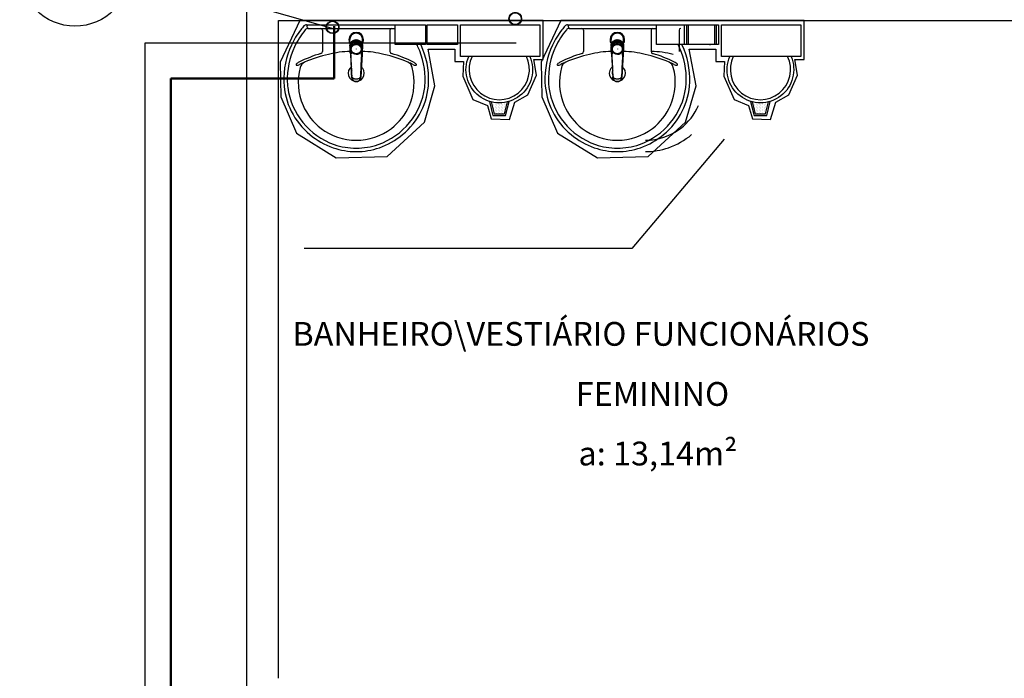
# Model space of a CAD drawing. Units: millimetres. Extents: x 262290 to 291538, y -54863 to -27615.
# Drawn here: x 275832 to 276143, y -32841 to -32633 of the extents above; entities that cross this region are included whole.
import ezdxf

# ---------------------------------------------------------------- set-up
doc = ezdxf.new("R2010")
doc.units = ezdxf.units.MM
doc.header["$LTSCALE"] = 10
for name, color, linetype in [('ESGSANIT', 34, 'Continuous'), ('PAREDE', 6, 'Continuous'), ('PENA03CONT', 5, 'Continuous'), ('TIGRECAD', 2, 'Continuous'), ('TINTERNO', 9, 'Continuous')]:
    doc.layers.add(name, color=color, linetype=linetype)
doc.layers.add('REG60-100', color=7, linetype='Continuous', lineweight=50)
doc.styles.add('REGUA60', font='simplex.shx')

# ---------------------------------------------------------------- blocks, each defined once
blk = doc.blocks.new('BLN50D')
at = {"layer": 'TIGRECAD'}
blk.add_circle((0, 0), 25.3, dxfattribs=at)
at = {"layer": 'TINTERNO'}
blk.add_circle((0, 0), 23.7, dxfattribs=at)

msp = doc.modelspace()

# ---------------------------------------------------------------- linework, layer by layer
at = {"layer": 'PAREDE', "color": 8}
for p, q in [((275904.08555, -32990.72441), (275904.08555, -32245.72441)), ((275914.08555, -32840.72441), (275914.08555, -32633.22441)), ((275914.08555, -32633.22441), (276204.08556, -32633.22441)), ((275920.84828, -32633.24119), (275914.61013, -32646.3306)), ((275997.55404, -32633.24119), (275920.84828, -32633.24119)), ((276003.20071, -32633.24119), (275996.96256, -32646.3306)), ((275997.55404, -32645.48385), (275997.55404, -32633.24119)), ((275997.55404, -32633.24119), (275997.55404, -32633.24119)), ((276079.90647, -32633.24119), (276003.20071, -32633.24119)), ((276079.90647, -32645.48385), (276079.90647, -32633.24119)), ((276079.90647, -32633.24119), (276079.90647, -32633.24119)), ((275922.94348, -32634.58223), (275938.62219, -32634.58223)), ((275923.19871, -32635.31147), (275923.19871, -32634.87393)), ((275923.38102, -32635.71256), (275938.62219, -32635.71256)), ((275927.97525, -32636.29595), (275927.97525, -32643.00498)), ((275938.62219, -32634.58223), (275954.3009, -32634.58223)), ((275938.62219, -32635.71256), (275950.9253, -32635.71256)), ((275949.26913, -32636.29595), (275949.26913, -32643.00498)), ((275950.9253, -32640.80395), (275950.9253, -32634.58223)), ((275950.9253, -32634.58223), (275960.4253, -32634.58223)), ((275960.4253, -32634.58223), (275960.4253, -32640.80395)), ((275961.04675, -32640.80395), (275961.04675, -32634.58223)), ((275961.04675, -32634.58223), (275970.54675, -32634.58223)), ((275970.54675, -32634.58223), (275970.54675, -32640.80395)), ((275971.4938, -32644.58223), (275971.4938, -32634.58223)), ((275971.4938, -32634.58223), (275996.4938, -32634.58223)), ((275996.4938, -32634.58223), (275996.4938, -32644.58223)), ((276005.29591, -32634.58223), (276020.97462, -32634.58223)), ((276005.55114, -32635.31147), (276005.55114, -32634.87393)), ((276005.73345, -32635.71256), (276020.97462, -32635.71256)), ((276010.32768, -32636.29595), (276010.32768, -32643.00498)), ((276020.97462, -32634.58223), (276036.65333, -32634.58223)), ((276020.97462, -32635.71256), (276033.27773, -32635.71256)), ((276029.80793, -32634.58223), (276045.48664, -32634.58223)), ((276031.62156, -32636.29595), (276031.62156, -32643.00498)), ((276033.27773, -32640.80395), (276033.27773, -32634.58223)), ((276033.27773, -32634.58223), (276042.77773, -32634.58223)), ((276040.45487, -32636.29595), (276040.45487, -32643.00498)), ((276042.11104, -32640.80395), (276042.11104, -32634.58223)), ((276042.11104, -32634.58223), (276051.61104, -32634.58223)), ((276042.77773, -32634.58223), (276042.77773, -32640.80395)), ((276043.39918, -32640.80395), (276043.39918, -32634.58223)), ((276043.39918, -32634.58223), (276052.89918, -32634.58223)), ((276043.39918, -32634.58223), (276052.89918, -32634.58223)), ((276051.61104, -32634.58223), (276051.61104, -32640.80395)), ((276052.23249, -32640.80395), (276052.23249, -32634.58223)), ((276052.89918, -32634.58223), (276052.89918, -32640.80395)), ((276052.89918, -32634.58223), (276052.89918, -32640.80395)), ((276053.84624, -32644.58223), (276053.84624, -32634.58223)), ((276053.84624, -32634.58223), (276078.84624, -32634.58223)), ((276078.84624, -32634.58223), (276078.84624, -32644.58223)), ((275960.4253, -32640.80395), (275950.9253, -32640.80395)), ((275970.54675, -32640.80395), (275961.04675, -32640.80395)), ((275963.43686, -32653.79727), (275961.28047, -32642.32786)), ((275961.28047, -32642.32786), (275969.67501, -32642.32786)), ((275969.67501, -32642.32786), (275969.67501, -32646.17667)), ((276042.77773, -32640.80395), (276033.27773, -32640.80395)), ((276051.61104, -32640.80395), (276042.11104, -32640.80395)), ((276052.89918, -32640.80395), (276043.39918, -32640.80395)), ((276052.89918, -32640.80395), (276043.39918, -32640.80395)), ((276045.7893, -32653.79727), (276043.6329, -32642.32786)), ((276043.6329, -32642.32786), (276052.02744, -32642.32786)), ((276052.02744, -32642.32786), (276052.02744, -32646.17667)), ((275936.98722, -32644.16433), (275936.96907, -32643.79002)), ((275940.25583, -32644.16456), (275940.27366, -32643.78996)), ((275969.67501, -32646.17667), (275972.44754, -32646.17667)), ((275996.4938, -32644.58223), (275971.4938, -32644.58223)), ((275972.44754, -32646.17667), (275972.21643, -32650.79521)), ((275995.4746, -32650.48729), (275994.62752, -32645.48385)), ((275994.62752, -32645.48385), (275997.55404, -32645.48385)), ((276019.33966, -32644.16433), (276019.3215, -32643.79002)), ((276022.60826, -32644.16456), (276022.6261, -32643.78996)), ((276052.02744, -32646.17667), (276054.79997, -32646.17667)), ((276078.84624, -32644.58223), (276053.84624, -32644.58223)), ((276054.79997, -32646.17667), (276054.56886, -32650.79521)), ((276077.82703, -32650.48729), (276076.97995, -32645.48385)), ((276076.97995, -32645.48385), (276079.90647, -32645.48385)), ((275914.61013, -32646.3306), (275914.84116, -32657.33816)), ((275996.96256, -32646.3306), (275997.19359, -32657.33816)), ((275972.21643, -32650.79521), (275975.45102, -32658.18491)), ((275992.70216, -32656.72237), (275995.4746, -32650.48729)), ((276054.56886, -32650.79521), (276057.80345, -32658.18491)), ((276075.05459, -32656.72237), (276077.82703, -32650.48729)), ((275960.12532, -32665.26669), (275963.43686, -32653.79727)), ((276042.47775, -32665.26669), (276045.7893, -32653.79727)), ((275914.84116, -32657.33816), (275919.77008, -32668.80758)), ((275975.45102, -32658.18491), (275979.99483, -32660.0323)), ((275988.6204, -32658.95465), (275992.70216, -32656.72237)), ((275997.19359, -32657.33816), (276002.12251, -32668.80758)), ((276057.80345, -32658.18491), (276062.34726, -32660.0323)), ((276070.97283, -32658.95465), (276075.05459, -32656.72237)), ((275979.99483, -32660.0323), (275981.2271, -32664.266)), ((275980.62156, -32658.73756), (275981.74, -32663.21133)), ((275981.17592, -32658.89344), (275982.13039, -32662.71133)), ((275981.53961, -32659.36969), (275981.53961, -32659.36969)), ((275981.53961, -32659.84594), (275981.53961, -32659.84594)), ((275981.53961, -32660.32219), (275981.53961, -32660.32219)), ((275982.01586, -32659.13157), (275982.01586, -32659.13157)), ((275982.01586, -32659.60782), (275982.01586, -32659.60782)), ((275982.01586, -32660.08407), (275982.01586, -32660.08407)), ((275982.01586, -32660.56032), (275982.01586, -32660.56032)), ((275982.01586, -32661.03657), (275982.01586, -32661.03657)), ((275982.01586, -32661.51282), (275982.01586, -32661.51282)), ((275982.49211, -32659.36969), (275982.49211, -32659.36969)), ((275982.49211, -32659.84594), (275982.49211, -32659.84594)), ((275982.49211, -32660.32219), (275982.49211, -32660.32219)), ((275982.49211, -32660.79844), (275982.49211, -32660.79844)), ((275982.49211, -32661.27469), (275982.49211, -32661.27469)), ((275982.96836, -32659.60782), (275982.96836, -32659.60782)), ((275982.96836, -32660.08407), (275982.96836, -32660.08407)), ((275982.96836, -32660.56032), (275982.96836, -32660.56032)), ((275982.96836, -32661.03657), (275982.96836, -32661.03657)), ((275982.96836, -32661.51282), (275982.96836, -32661.51282)), ((275983.44461, -32659.36969), (275983.44461, -32659.36969)), ((275983.44461, -32659.84594), (275983.44461, -32659.84594)), ((275983.44461, -32660.32219), (275983.44461, -32660.32219)), ((275983.44461, -32660.79844), (275983.44461, -32660.79844)), ((275983.44461, -32661.27469), (275983.44461, -32661.27469)), ((275983.92086, -32659.60782), (275983.92086, -32659.60782)), ((275983.92086, -32660.08407), (275983.92086, -32660.08407)), ((275983.92086, -32660.56032), (275983.92086, -32660.56032)), ((275983.92086, -32661.03657), (275983.92086, -32661.03657)), ((275983.92086, -32661.51282), (275983.92086, -32661.51282)), ((275984.39711, -32659.36969), (275984.39711, -32659.36969)), ((275984.39711, -32659.84594), (275984.39711, -32659.84594)), ((275984.39711, -32660.32219), (275984.39711, -32660.32219)), ((275984.39711, -32660.79844), (275984.39711, -32660.79844)), ((275984.39711, -32661.27469), (275984.39711, -32661.27469)), ((275984.87336, -32659.60782), (275984.87336, -32659.60782)), ((275984.87336, -32660.08407), (275984.87336, -32660.08407)), ((275984.87336, -32660.56032), (275984.87336, -32660.56032)), ((275984.87336, -32661.03657), (275984.87336, -32661.03657)), ((275984.87336, -32661.51282), (275984.87336, -32661.51282)), ((275985.34961, -32662.71133), (275986.30409, -32658.89344)), ((275985.34961, -32659.36969), (275985.34961, -32659.36969)), ((275985.34961, -32659.84594), (275985.34961, -32659.84594)), ((275985.34961, -32660.32219), (275985.34961, -32660.32219)), ((275985.34961, -32660.79844), (275985.34961, -32660.79844)), ((275985.34961, -32661.27469), (275985.34961, -32661.27469)), ((275985.74, -32663.21133), (275986.85845, -32658.73756)), ((275985.82586, -32659.13157), (275985.82586, -32659.13157)), ((275985.82586, -32659.60782), (275985.82586, -32659.60782)), ((275985.82586, -32660.08407), (275985.82586, -32660.08407)), ((275985.82586, -32660.56032), (275985.82586, -32660.56032)), ((275986.92607, -32664.49691), (275988.6204, -32658.95465)), ((276062.34726, -32660.0323), (276063.57953, -32664.266)), ((276062.97399, -32658.73756), (276064.09243, -32663.21133)), ((276063.52835, -32658.89344), (276064.48282, -32662.71133)), ((276063.89205, -32659.36969), (276063.89205, -32659.36969)), ((276063.89205, -32659.84594), (276063.89205, -32659.84594)), ((276063.89205, -32660.32219), (276063.89205, -32660.32219)), ((276064.3683, -32659.13157), (276064.3683, -32659.13157)), ((276064.3683, -32659.60782), (276064.3683, -32659.60782)), ((276064.3683, -32660.08407), (276064.3683, -32660.08407)), ((276064.3683, -32660.56032), (276064.3683, -32660.56032)), ((276064.3683, -32661.03657), (276064.3683, -32661.03657)), ((276064.3683, -32661.51282), (276064.3683, -32661.51282)), ((276064.84455, -32659.36969), (276064.84455, -32659.36969)), ((276064.84455, -32659.84594), (276064.84455, -32659.84594)), ((276064.84455, -32660.32219), (276064.84455, -32660.32219)), ((276064.84455, -32660.79844), (276064.84455, -32660.79844)), ((276064.84455, -32661.27469), (276064.84455, -32661.27469)), ((276065.3208, -32659.60782), (276065.3208, -32659.60782)), ((276065.3208, -32660.08407), (276065.3208, -32660.08407)), ((276065.3208, -32660.56032), (276065.3208, -32660.56032)), ((276065.3208, -32661.03657), (276065.3208, -32661.03657)), ((276065.3208, -32661.51282), (276065.3208, -32661.51282)), ((276065.79705, -32659.36969), (276065.79705, -32659.36969)), ((276065.79705, -32659.84594), (276065.79705, -32659.84594)), ((276065.79705, -32660.32219), (276065.79705, -32660.32219)), ((276065.79705, -32660.79844), (276065.79705, -32660.79844)), ((276065.79705, -32661.27469), (276065.79705, -32661.27469)), ((276066.2733, -32659.60782), (276066.2733, -32659.60782)), ((276066.2733, -32660.08407), (276066.2733, -32660.08407)), ((276066.2733, -32660.56032), (276066.2733, -32660.56032)), ((276066.2733, -32661.03657), (276066.2733, -32661.03657)), ((276066.2733, -32661.51282), (276066.2733, -32661.51282)), ((276066.74955, -32659.36969), (276066.74955, -32659.36969)), ((276066.74955, -32659.84594), (276066.74955, -32659.84594)), ((276066.74955, -32660.32219), (276066.74955, -32660.32219)), ((276066.74955, -32660.79844), (276066.74955, -32660.79844)), ((276066.74955, -32661.27469), (276066.74955, -32661.27469)), ((276067.2258, -32659.60782), (276067.2258, -32659.60782)), ((276067.2258, -32660.08407), (276067.2258, -32660.08407)), ((276067.2258, -32660.56032), (276067.2258, -32660.56032)), ((276067.2258, -32661.03657), (276067.2258, -32661.03657)), ((276067.2258, -32661.51282), (276067.2258, -32661.51282)), ((276067.70205, -32662.71133), (276068.65652, -32658.89344)), ((276067.70205, -32659.36969), (276067.70205, -32659.36969)), ((276067.70205, -32659.84594), (276067.70205, -32659.84594)), ((276067.70205, -32660.32219), (276067.70205, -32660.32219)), ((276067.70205, -32660.79844), (276067.70205, -32660.79844)), ((276067.70205, -32661.27469), (276067.70205, -32661.27469)), ((276068.09243, -32663.21133), (276069.21088, -32658.73756)), ((276068.1783, -32659.13157), (276068.1783, -32659.13157)), ((276068.1783, -32659.60782), (276068.1783, -32659.60782)), ((276068.1783, -32660.08407), (276068.1783, -32660.08407)), ((276068.1783, -32660.56032), (276068.1783, -32660.56032)), ((276069.2785, -32664.49691), (276070.97283, -32658.95465)), ((275981.2271, -32664.266), (275986.92607, -32664.49691)), ((275981.74, -32663.21133), (275985.74, -32663.21133)), ((275982.01586, -32661.98907), (275982.01586, -32661.98907)), ((275982.13039, -32662.71133), (275985.34961, -32662.71133)), ((275982.49211, -32661.75094), (275982.49211, -32661.75094)), ((275982.49211, -32662.22719), (275982.49211, -32662.22719)), ((275982.49211, -32662.70344), (275982.49211, -32662.70344)), ((275982.96836, -32661.98907), (275982.96836, -32661.98907)), ((275982.96836, -32662.46532), (275982.96836, -32662.46532)), ((275983.44461, -32661.75094), (275983.44461, -32661.75094)), ((275983.44461, -32662.22719), (275983.44461, -32662.22719)), ((275983.44461, -32662.70344), (275983.44461, -32662.70344)), ((275983.92086, -32661.98907), (275983.92086, -32661.98907)), ((275983.92086, -32662.46532), (275983.92086, -32662.46532)), ((275984.39711, -32661.75094), (275984.39711, -32661.75094)), ((275984.39711, -32662.22719), (275984.39711, -32662.22719)), ((275984.39711, -32662.70344), (275984.39711, -32662.70344)), ((275984.87336, -32661.98907), (275984.87336, -32661.98907)), ((275984.87336, -32662.46532), (275984.87336, -32662.46532)), ((275985.34961, -32661.75094), (275985.34961, -32661.75094)), ((275985.34961, -32662.22719), (275985.34961, -32662.22719)), ((275985.34961, -32662.70344), (275985.34961, -32662.70344)), ((276063.57953, -32664.266), (276069.2785, -32664.49691)), ((276064.09243, -32663.21133), (276068.09243, -32663.21133)), ((276064.3683, -32661.98907), (276064.3683, -32661.98907)), ((276064.48282, -32662.71133), (276067.70205, -32662.71133)), ((276064.84455, -32661.75094), (276064.84455, -32661.75094)), ((276064.84455, -32662.22719), (276064.84455, -32662.22719)), ((276064.84455, -32662.70344), (276064.84455, -32662.70344)), ((276065.3208, -32661.98907), (276065.3208, -32661.98907)), ((276065.3208, -32662.46532), (276065.3208, -32662.46532)), ((276065.79705, -32661.75094), (276065.79705, -32661.75094)), ((276065.79705, -32662.22719), (276065.79705, -32662.22719)), ((276065.79705, -32662.70344), (276065.79705, -32662.70344)), ((276066.2733, -32661.98907), (276066.2733, -32661.98907)), ((276066.2733, -32662.46532), (276066.2733, -32662.46532)), ((276066.74955, -32661.75094), (276066.74955, -32661.75094)), ((276066.74955, -32662.22719), (276066.74955, -32662.22719)), ((276066.74955, -32662.70344), (276066.74955, -32662.70344)), ((276067.2258, -32661.98907), (276067.2258, -32661.98907)), ((276067.2258, -32662.46532), (276067.2258, -32662.46532)), ((276067.70205, -32661.75094), (276067.70205, -32661.75094)), ((276067.70205, -32662.22719), (276067.70205, -32662.22719)), ((276067.70205, -32662.70344), (276067.70205, -32662.70344)), ((275948.3422, -32676.12026), (275960.12532, -32665.26669)), ((276030.69463, -32676.12026), (276042.47775, -32665.26669)), ((275919.77008, -32668.80758), (275932.32333, -32676.50515)), ((276002.12251, -32668.80758), (276014.67576, -32676.50515)), ((276054.61652, -32670.68336), (276025.50532, -32705.18356)), ((275932.32333, -32676.50515), (275948.3422, -32676.12026)), ((276014.67576, -32676.50515), (276030.69463, -32676.12026)), ((276025.50532, -32705.18356), (275922.19365, -32705.18356))]:
    msp.add_line(p, q, dxfattribs=at)
at = {"layer": 'PAREDE', "color": 8, "extrusion": (0, 0, -1)}
for points in [[(-275940.60501, -32640.43459, -0.131889909), (-275940.91403, -32639.28503, -0.414010849), (-275938.62139, -32636.9924, -0.41401078), (-275936.32874, -32639.28505, -0.13209508), (-275936.63775, -32640.43458)], [(-275936.63776, -32640.06957, 0.094421104), (-275936.48824, -32639.28504, 0.414217882), (-275938.62138, -32637.1519, 0.414224561), (-275940.75453, -32639.28504, 0.094419306), (-275940.60508, -32640.06945)], [(-276022.95744, -32640.43459, -0.131889909), (-276023.26646, -32639.28503, -0.414010849), (-276020.97383, -32636.9924, -0.41401078), (-276018.68117, -32639.28505, -0.13209508), (-276018.99019, -32640.43458)], [(-276018.99019, -32640.06957, 0.094421104), (-276018.84067, -32639.28504, 0.414217882), (-276020.97382, -32637.1519, 0.414224561), (-276023.10696, -32639.28504, 0.094419306), (-276022.95751, -32640.06945)], [(-275936.78006, -32642.17172, -0.025792822), (-275936.88349, -32642.34272)], [(-275940.35975, -32642.33736, -0.023269876), (-275940.45777, -32642.17849), (-275940.4627, -32642.16954), (-275940.5056, -32642.09124), (-275940.46271, -32642.17172)], [(-276019.13249, -32642.17172, -0.025792822), (-276019.23592, -32642.34272)], [(-276022.71218, -32642.33736, -0.023269876), (-276022.8102, -32642.17849), (-276022.81514, -32642.16954), (-276022.85803, -32642.09124), (-276022.81514, -32642.17172)], [(-275937.02345, -32643.66249, -0.00416227), (-275936.96907, -32643.79002)], [(-275940.25583, -32644.16456, -0.00029325), (-275939.91209, -32651.36367)], [(-276019.37589, -32643.66249, -0.00416227), (-276019.3215, -32643.79002)], [(-276022.60826, -32644.16456, -0.00029325), (-276022.26452, -32651.36367)]]:
    msp.add_lwpolyline(points, format="xyb", dxfattribs=at)
at = {"layer": 'PAREDE', "color": 8}
for points in [[(275936.63775, -32640.43458), (275936.63775, -32639.21025)], [(275938.62139, -32639.22983), (275938.62139, -32639.3122)], [(275939.86494, -32639.79779), (275938.78923, -32639.3674)], [(276018.99019, -32640.43458), (276018.99019, -32639.21025)], [(276020.97382, -32639.22983), (276020.97382, -32639.3122)], [(276022.21737, -32639.79779), (276021.14166, -32639.3674)], [(275936.6876, -32641.35574), (275936.6876, -32641.22804)], [(275936.6949, -32641.06614), (275937.14047, -32640.02706)], [(275936.78006, -32642.17172), (275936.78006, -32642.16953)], [(275936.87697, -32641.70587), (275936.87698, -32642.19694)], [(275936.97023, -32642.74252), (275937.02338, -32643.66221)], [(275938.62138, -32642.20316), (275938.62138, -32642.22679)], [(275940.21939, -32643.66221), (275940.27254, -32642.74252)], [(275940.46271, -32642.16953), (275940.46271, -32642.17172)], [(276019.04003, -32641.35574), (276019.04003, -32641.22804)], [(276019.04733, -32641.06614), (276019.4929, -32640.02706)], [(276019.13249, -32642.17172), (276019.13249, -32642.16953)], [(276019.22941, -32641.70587), (276019.22942, -32642.19694)], [(276019.32266, -32642.74252), (276019.37581, -32643.66221)], [(276020.97381, -32642.20316), (276020.97381, -32642.22679)], [(276022.57182, -32643.66221), (276022.62497, -32642.74252)], [(276022.81514, -32642.16953), (276022.81514, -32642.17172)], [(275940.27366, -32643.78996), (275940.21929, -32643.66243)], [(276022.6261, -32643.78996), (276022.57172, -32643.66243)]]:
    msp.add_lwpolyline(points, dxfattribs=at)
for points in [[(275937.37784, -32639.79778, 0.04334991), (275937.14047, -32640.02706)], [(275937.37784, -32639.79778), (275937.37784, -32639.9255, 0.043300336), (275937.14048, -32640.15478), (275937.14047, -32640.02706)], [(275938.78923, -32639.3674), (275938.78923, -32639.49512, 0.020932274), (275938.6214, -32639.48805, 0.020909827), (275938.45354, -32639.49512), (275938.45354, -32639.3674), (275937.37784, -32639.79778)], [(275938.45351, -32639.3674, -0.020989657), (275938.62135, -32639.36035, -0.020996039), (275938.78923, -32639.3674)], [(275940.10227, -32640.02703, 0.043591825), (275939.86494, -32639.79779)], [(275940.54787, -32641.06612), (275940.10229, -32640.02706), (275940.10229, -32640.15479, 0.043555848), (275939.86496, -32639.92553), (275939.86494, -32639.79779)], [(275940.59242, -32641.49813, 0.014115465), (275940.59615, -32641.38153), (275940.60501, -32641.22824), (275940.60501, -32639.21026)], [(276019.73027, -32639.79778, 0.04334991), (276019.4929, -32640.02706)], [(276019.73027, -32639.79778), (276019.73028, -32639.9255, 0.043300336), (276019.49291, -32640.15478), (276019.4929, -32640.02706)], [(276021.14166, -32639.3674), (276021.14166, -32639.49512, 0.020932274), (276020.97383, -32639.48805, 0.020909827), (276020.80597, -32639.49512), (276020.80597, -32639.3674), (276019.73027, -32639.79778)], [(276020.80594, -32639.3674, -0.020989657), (276020.97378, -32639.36035, -0.020996039), (276021.14166, -32639.3674)], [(276022.4547, -32640.02703, 0.043591825), (276022.21737, -32639.79779)], [(276022.9003, -32641.06612), (276022.45473, -32640.02706), (276022.45473, -32640.15479, 0.043555848), (276022.21739, -32639.92553), (276022.21737, -32639.79779)], [(276022.94485, -32641.49813, 0.014115465), (276022.94858, -32641.38153), (276022.95744, -32641.22824), (276022.95744, -32639.21026)], [(275936.63775, -32640.43458), (275936.63776, -32641.22824), (275936.64662, -32641.38149, 0.014157552), (275936.65036, -32641.49808)], [(275936.6949, -32641.06614, 0.022468577), (275936.6876, -32641.22828)], [(275936.6949, -32641.06614), (275936.69492, -32641.19385, 0.022421714), (275936.6876, -32641.35595, 0.022410098), (275936.69492, -32641.51806, 0.005526055), (275936.87698, -32641.96516)], [(275936.78006, -32642.17172), (275936.73717, -32642.09124), (275936.78006, -32642.16954), (275936.78499, -32642.17847, 0.023468071), (275936.88303, -32642.33737)], [(275936.79226, -32641.38306, 0.079201549), (275936.87699, -32641.91453)], [(275940.35928, -32642.34272, 0.025780764), (275940.46271, -32642.17172)], [(275940.36579, -32641.70587), (275940.36578, -32642.19695, -0.013428665), (275940.36339, -32642.28468)], [(275940.55517, -32641.35595, -0.022421124), (275940.54785, -32641.51805, -0.006198596), (275940.36578, -32641.96515)], [(275940.36578, -32641.91455, 0.078953501), (275940.45051, -32641.38308)], [(275940.55517, -32641.35595, 0.022409569), (275940.54785, -32641.19386), (275940.54787, -32641.06612)], [(275940.55517, -32641.35595), (275940.55517, -32641.22826, 0.022417684), (275940.54787, -32641.06612)], [(276018.99019, -32640.43458), (276018.99019, -32641.22824), (276018.99905, -32641.38149, 0.014157552), (276019.00279, -32641.49808)], [(276019.04733, -32641.06614, 0.022468577), (276019.04003, -32641.22828)], [(276019.04733, -32641.06614), (276019.04735, -32641.19385, 0.022421714), (276019.04003, -32641.35595, 0.022410098), (276019.04735, -32641.51806, 0.005526055), (276019.22941, -32641.96516)], [(276019.13249, -32642.17172), (276019.0896, -32642.09124), (276019.1325, -32642.16954), (276019.13742, -32642.17847, 0.023468071), (276019.23546, -32642.33737)], [(276019.14469, -32641.38306, 0.079201549), (276019.22942, -32641.91453)], [(276022.71171, -32642.34272, 0.025780764), (276022.81514, -32642.17172)], [(276022.71823, -32641.70587), (276022.71821, -32642.19695, -0.013428665), (276022.71582, -32642.28468)], [(276022.71821, -32641.91455, 0.078953501), (276022.80294, -32641.38308)], [(276022.9076, -32641.35595, -0.022421124), (276022.90028, -32641.51805, -0.006198596), (276022.71822, -32641.96515)], [(276022.9076, -32641.35595, 0.022409569), (276022.90028, -32641.19386), (276022.9003, -32641.06612)], [(276022.9076, -32641.35595), (276022.9076, -32641.22826, 0.022417684), (276022.9003, -32641.06612)], [(275936.77897, -32643.61224), (275936.79141, -32643.83992), (275937.16155, -32651.03692, 0.015700041), (275937.16536, -32651.08311)], [(275937.33103, -32651.36479, 0.000292001), (275936.98722, -32644.16433)], [(275940.46379, -32643.61224), (275940.45136, -32643.83992), (275940.08122, -32651.03692, -0.015700041), (275940.07741, -32651.08311)], [(276019.1314, -32643.61224), (276019.14384, -32643.83992), (276019.51398, -32651.03692, 0.015700041), (276019.51779, -32651.08311)], [(276019.68347, -32651.36479, 0.000292001), (276019.33966, -32644.16433)], [(276022.81623, -32643.61224), (276022.80379, -32643.83992), (276022.43365, -32651.03692, -0.015700041), (276022.42984, -32651.08311)], [(275937.18963, -32651.28904), (275937.16569, -32651.08598, -0.016452696), (275937.16161, -32651.03767)], [(275937.19037, -32651.29507, 0.015900079), (275937.20106, -32651.36309)], [(275940.041, -32651.36677, 0.016554785), (275940.05239, -32651.29513), (275940.05314, -32651.28904), (275940.07708, -32651.08592, 0.016766594), (275940.08116, -32651.0376)], [(276019.54206, -32651.28904), (276019.51813, -32651.08598, -0.016452696), (276019.51405, -32651.03767)], [(276019.5428, -32651.29507, 0.015900079), (276019.55349, -32651.36309)], [(276022.39343, -32651.36677, 0.016554785), (276022.40483, -32651.29513), (276022.40557, -32651.28904), (276022.42951, -32651.08592, 0.016766594), (276022.43359, -32651.0376)]]:
    msp.add_lwpolyline(points, format="xyb", dxfattribs=at)
for centre, radius, start, end in [((275941.94556, -32652.21459), 26.27514, 142.3095645, 154.8213188), ((275941.94556, -32652.21459), 25.18128, 140.3606007, 154.8156768), ((275941.94556, -32652.21459), 26.27514, 138.914145, 142.3095645), ((275922.92018, -32635.59567), 1.0137, 88.682923, 140.2049866), ((275923.35569, -32636.66488), 0.95266, 88.4764394, 147.2920311), ((275923.42164, -32634.87436), 0.22293, 100.498708, 179.8901498), ((275923.51887, -32635.29924), 0.3204, 182.1882789, 251.5515164), ((275927.37663, -32636.30471), 0.59868, 0.8385134, 81.533337), ((275949.86774, -32636.30471), 0.59868, 98.466663, 179.1614866), ((276024.29799, -32652.21459), 26.27514, 142.3095645, 154.8213188), ((276024.29799, -32652.21459), 25.18128, 140.3606007, 154.8156768), ((276024.29799, -32652.21459), 26.27514, 138.914145, 142.3095645), ((276005.27261, -32635.59567), 1.0137, 88.682923, 140.2049866), ((276005.70812, -32636.66488), 0.95266, 88.4764394, 147.2920311), ((276005.77407, -32634.87436), 0.22293, 100.498708, 179.8901498), ((276005.87131, -32635.29924), 0.3204, 182.1882789, 251.5515164), ((276009.72906, -32636.30471), 0.59868, 0.8385134, 81.533337), ((276032.22017, -32636.30471), 0.59868, 98.466663, 179.1614866), ((276041.05348, -32636.30471), 0.59868, 98.466663, 179.1614866), ((275941.40028, -32651.82995), 25.61829, 155.0810126, 181.9550047), ((275941.40028, -32651.82995), 24.52443, 155.0868026, 181.9462527), ((275927.26186, -32642.98908), 0.71357, 289.6013663, 358.7233277), ((275938.2333, -32678.86045), 35.93049, 92.3817355, 103.4577163), ((275939.01108, -32678.86045), 35.93049, 76.5422837, 87.6208242), ((275949.98252, -32642.98908), 0.71357, 181.2766723, 250.3986337), ((275935.29882, -32652.21459), 25.18128, 25.1843232, 26.861998), ((275935.84409, -32651.82995), 24.52443, 358.0537473, 24.9131974), ((275935.29882, -32652.21459), 26.27514, 25.1786812, 25.660157), ((275935.84409, -32651.82995), 25.61829, 358.0449953, 24.9189874), ((276023.75272, -32651.82995), 25.61829, 155.0810126, 181.9550047), ((276023.75272, -32651.82995), 24.52443, 155.0868026, 181.9462527), ((276009.61429, -32642.98908), 0.71357, 289.6013663, 358.7233277), ((276020.58573, -32678.86045), 35.93049, 92.3817355, 103.4577163), ((276021.36351, -32678.86045), 35.93049, 76.5422837, 87.6208242), ((276032.33495, -32642.98908), 0.71357, 181.2766723, 250.3986337), ((276032.36763, -32642.98908), 0.71357, 181.2766723, 250.3986337), ((276030.19682, -32678.86045), 35.93049, 76.5422837, 87.6208242), ((276017.65125, -32652.21459), 25.18128, 25.1843232, 26.861998), ((276017.65125, -32652.21459), 25.18128, 25.1843232, 26.861998), ((276018.19652, -32651.82995), 24.52443, 358.0537473, 24.9131974), ((276017.65125, -32652.21459), 26.27514, 25.1786812, 25.660157), ((276018.19652, -32651.82995), 25.61829, 358.0449953, 24.9189874), ((276026.48456, -32652.21459), 26.27514, 25.1786812, 25.660157), ((275937.64652, -32679.50522), 37.25203, 105.8036588, 117.2782931), ((275938.18439, -32681.9503), 38.93168, 102.32934, 114.0416135), ((275939.05999, -32681.9503), 38.93168, 65.9583865, 77.67066), ((275939.59785, -32679.50522), 37.25203, 62.7217069, 74.1963412), ((275983.74, -32648.71133), 9.5, 154.2375135, 25.7624865), ((276019.99895, -32679.50522), 37.25203, 105.8036588, 117.2782931), ((276020.53682, -32681.9503), 38.93168, 102.32934, 114.0416135), ((276021.41242, -32681.9503), 38.93168, 65.9583865, 77.67066), ((276021.95029, -32679.50522), 37.25203, 62.7217069, 74.1963412), ((276066.09243, -32648.71133), 9.5, 154.2375135, 25.7624865), ((275919.83964, -32647.14951), 0.19452, 136.5842702, 271.3407077), ((275922.43364, -32649.94976), 4.01121, 117.6293088, 132.9931181), ((275919.78328, -32645.37102), 1.9739, 271.7685438, 299.5159491), ((275938.63162, -32652.75658), 18.27703, 165.0344688, 203.3353634), ((275927.70766, -32660.70146), 15.28513, 110.6244188, 117.0530616), ((275923.23531, -32648.5206), 2.31198, 113.2243258, 167.9200698), ((275938.62219, -32649.85986), 2.55235, 124.9422446, 55.0926034), ((275938.62219, -32649.85986), 1.6408, 148.1438498, 216.6777542), ((275938.62219, -32649.85986), 1.6408, 31.3324449, 31.9597552), ((275949.53671, -32660.70146), 15.28513, 62.9469384, 69.3755812), ((275954.00907, -32648.5206), 2.31198, 12.0799302, 66.7756742), ((275938.61276, -32652.75658), 18.27703, 336.6646366, 14.9655312), ((275957.4611, -32645.37102), 1.9739, 240.4840509, 268.2314562), ((275954.81074, -32649.94976), 4.01121, 47.0068819, 62.3706912), ((275957.40473, -32647.14951), 0.19452, 268.6592923, 43.4157298), ((276002.19208, -32647.14951), 0.19452, 136.5842702, 271.3407077), ((276004.78607, -32649.94976), 4.01121, 117.6293088, 132.9931181), ((276002.13571, -32645.37102), 1.9739, 271.7685438, 299.5159491), ((276020.98405, -32652.75658), 18.27703, 165.0344688, 203.3353634), ((276010.0601, -32660.70146), 15.28513, 110.6244188, 117.0530616), ((276005.58774, -32648.5206), 2.31198, 113.2243258, 167.9200698), ((276020.97462, -32649.85986), 2.55235, 124.9422446, 55.0926034), ((276020.97462, -32649.85986), 1.6408, 148.1438498, 216.6777542), ((276020.97462, -32649.85986), 1.6408, 31.3324449, 31.9597552), ((276031.88914, -32660.70146), 15.28513, 62.9469384, 69.3755812), ((276036.3615, -32648.5206), 2.31198, 12.0799302, 66.7756742), ((276020.96519, -32652.75658), 18.27703, 336.6646366, 14.9655312), ((276039.81353, -32645.37102), 1.9739, 240.4840509, 268.2314562), ((276037.16317, -32649.94976), 4.01121, 47.0068819, 62.3706912), ((276039.75716, -32647.14951), 0.19452, 268.6592923, 43.4157298), ((275938.62219, -32649.85986), 1.6408, 323.2405535, 19.4036131), ((276020.97462, -32649.85986), 1.6408, 323.2405535, 19.4036131), ((275938.32133, -32651.78079), 22.54333, 182.3468423, 230.6820308), ((275938.32133, -32651.78079), 21.44947, 182.3568184, 186.9303454), ((275939.03216, -32651.38975), 22.20435, 187.7106989, 250.6831215), ((275938.21222, -32651.38975), 22.20435, 289.3168785, 352.2893011), ((275938.92305, -32651.78079), 22.54333, 309.3179692, 357.6531577), ((275938.92305, -32651.78079), 21.44947, 353.0696546, 357.6431816), ((276020.67376, -32651.78079), 22.54333, 182.3468423, 230.6820308), ((276020.67376, -32651.78079), 21.44947, 182.3568184, 186.9303454), ((276021.38459, -32651.38975), 22.20435, 187.7106989, 250.6831215), ((276020.56465, -32651.38975), 22.20435, 289.3168785, 352.2893011), ((276021.27548, -32651.78079), 22.54333, 309.3179692, 357.6531577), ((276021.27548, -32651.78079), 21.44947, 353.0696546, 357.6431816), ((275938.81153, -32652.63061), 18.49217, 203.4729358, 232.4355259), ((275938.43285, -32652.63061), 18.49217, 307.5644741, 336.5270642), ((276021.16396, -32652.63061), 18.49217, 203.4729358, 232.4355259), ((276020.78528, -32652.63061), 18.49217, 307.5644741, 336.5270642), ((276029.61859, -32652.63061), 18.49217, 307.5644741, 336.5270642), ((275938.53985, -32652.87567), 18.13241, 232.6439055, 270.2601783), ((275938.70453, -32652.87567), 18.13241, 269.7398217, 307.3560945), ((275938.70453, -32652.87567), 18.13241, 269.7398217, 307.3560945), ((276020.89228, -32652.87567), 18.13241, 232.6439055, 270.2601783), ((276021.05696, -32652.87567), 18.13241, 269.7398217, 307.3560945), ((276029.89027, -32652.87567), 18.13241, 269.7398217, 307.3560945), ((275939.03216, -32651.38975), 23.29822, 229.9389296, 250.6947901), ((275938.21222, -32651.38975), 23.29822, 289.3052099, 310.0610704), ((275938.21222, -32651.38975), 23.29822, 289.3052099, 310.0610704), ((276021.38459, -32651.38975), 23.29822, 229.9389296, 250.6947901), ((276020.56465, -32651.38975), 23.29822, 289.3052099, 310.0610704), ((276029.39796, -32651.38975), 23.29822, 289.3052099, 310.0610704), ((275938.58573, -32652.10228), 22.47893, 251.1682927, 270.0929371), ((275938.58573, -32652.10228), 21.38506, 251.1803974, 270.0929371), ((275938.65865, -32652.10228), 22.47893, 269.9070629, 288.8317073), ((275938.65865, -32652.10228), 22.47893, 269.9070629, 288.8317073), ((275938.65865, -32652.10228), 21.38506, 269.9070629, 288.8196026), ((275938.65865, -32652.10228), 21.38506, 269.9070629, 288.8196026), ((276020.93816, -32652.10228), 22.47893, 251.1682927, 270.0929371), ((276020.93816, -32652.10228), 21.38506, 251.1803974, 270.0929371), ((276021.01108, -32652.10228), 22.47893, 269.9070629, 288.8317073), ((276021.01108, -32652.10228), 21.38506, 269.9070629, 288.8196026), ((276029.84439, -32652.10228), 22.47893, 269.9070629, 288.8317073)]:
    msp.add_arc(centre, radius, start, end, dxfattribs=at)
at = {"layer": 'PAREDE', "color": 8, "extrusion": (0, 0, -1)}
for centre in [(275983.74, -32648.71133), (276066.09243, -32648.71133)]:
    msp.add_ellipse(centre, major_axis=(-7.42462, -7.42462), ratio=1, start_param=9.806015548, end_param=13.755929353, dxfattribs=at)
at = {"layer": 'PAREDE', "color": 8}
for points, degree in [([(275938.62138, -32637.15665), (275938.22336, -32637.15666), (275937.87016, -32637.25274), (275937.52649, -32637.40895), (275937.17328, -32637.66162), (275936.87038, -32638.03951), (275936.63776, -32638.55775), (275936.63776, -32639.21026)], 7), ([(275936.63776, -32641.22824), (275936.63776, -32640.40511), (275937.06233, -32639.91105), (275937.32465, -32639.72955), (275937.60852, -32639.47818), (275937.9952, -32639.37538), (275938.28589, -32639.3122), (275938.62138, -32639.3122)], 7), ([(275938.62138, -32639.61624), (275938.02144, -32639.61624), (275937.46332, -32639.85365), (275937.03805, -32640.26443), (275936.79226, -32640.80354), (275936.79226, -32641.38303)], 5), ([(275938.45356, -32639.49512), (275938.2244, -32639.60613), (275938.01726, -32639.69707), (275937.81405, -32639.77842), (275937.607, -32639.85313), (275937.37785, -32639.9255)], 5), ([(275938.62138, -32639.92914), (275938.35261, -32639.92914), (275938.09652, -32639.98641), (275937.86261, -32640.09243), (275937.65895, -32640.23971), (275937.49353, -32640.42046)], 5), ([(275940.60501, -32639.21026), (275940.60501, -32638.55775), (275940.37239, -32638.03951), (275940.06949, -32637.66162), (275939.71628, -32637.40895), (275939.37261, -32637.25274), (275939.01941, -32637.15666), (275938.62138, -32637.15665)], 7), ([(275938.62138, -32639.3122), (275938.95688, -32639.3122), (275939.24756, -32639.37538), (275939.63425, -32639.47819), (275939.91812, -32639.72955), (275940.18044, -32639.91105), (275940.60501, -32640.40511), (275940.60501, -32641.22824)], 7), ([(275940.45051, -32641.38303), (275940.45051, -32640.80354), (275940.20472, -32640.26443), (275939.77944, -32639.85365), (275939.22133, -32639.61624), (275938.62138, -32639.61624)], 5), ([(275939.74925, -32640.42046), (275939.58382, -32640.23971), (275939.38016, -32640.09244), (275939.14625, -32639.98641), (275938.89016, -32639.92914), (275938.62138, -32639.92914)], 5), ([(275939.86492, -32639.9255), (275939.63577, -32639.85313), (275939.42871, -32639.77842), (275939.2255, -32639.69707), (275939.01837, -32639.60613), (275938.78921, -32639.49512)], 5), ([(276020.97382, -32637.15665), (276020.57579, -32637.15666), (276020.22259, -32637.25274), (276019.87892, -32637.40895), (276019.52571, -32637.66162), (276019.22281, -32638.03951), (276018.99019, -32638.55775), (276018.99019, -32639.21026)], 7), ([(276018.99019, -32641.22824), (276018.99019, -32640.40511), (276019.41476, -32639.91105), (276019.67708, -32639.72955), (276019.96095, -32639.47818), (276020.34764, -32639.37538), (276020.63832, -32639.3122), (276020.97382, -32639.3122)], 7), ([(276020.97382, -32639.61624), (276020.37387, -32639.61624), (276019.81576, -32639.85365), (276019.39048, -32640.26443), (276019.14469, -32640.80354), (276019.14469, -32641.38303)], 5), ([(276020.80599, -32639.49512), (276020.57683, -32639.60613), (276020.3697, -32639.69707), (276020.16649, -32639.77842), (276019.95943, -32639.85313), (276019.73028, -32639.9255)], 5), ([(276020.97381, -32639.92914), (276020.70504, -32639.92914), (276020.44895, -32639.98641), (276020.21504, -32640.09243), (276020.01138, -32640.23971), (276019.84596, -32640.42046)], 5), ([(276022.10168, -32640.42046), (276021.93626, -32640.23971), (276021.73259, -32640.09244), (276021.49868, -32639.98641), (276021.24259, -32639.92914), (276020.97381, -32639.92914)], 5), ([(276022.95744, -32639.21026), (276022.95744, -32638.55775), (276022.72482, -32638.03951), (276022.42192, -32637.66162), (276022.06871, -32637.40895), (276021.72504, -32637.25274), (276021.37184, -32637.15666), (276020.97382, -32637.15665)], 7), ([(276020.97382, -32639.3122), (276021.30931, -32639.3122), (276021.6, -32639.37538), (276021.98668, -32639.47819), (276022.27055, -32639.72955), (276022.53287, -32639.91105), (276022.95744, -32640.40511), (276022.95744, -32641.22824)], 7), ([(276022.80294, -32641.38303), (276022.80294, -32640.80354), (276022.55715, -32640.26443), (276022.13187, -32639.85365), (276021.57376, -32639.61624), (276020.97382, -32639.61624)], 5), ([(276022.21735, -32639.9255), (276021.9882, -32639.85313), (276021.78114, -32639.77842), (276021.57793, -32639.69707), (276021.3708, -32639.60613), (276021.14164, -32639.49512)], 5), ([(275936.73717, -32642.09124), (275936.71231, -32641.94764), (275936.68357, -32641.80159), (275936.65975, -32641.65336), (275936.65036, -32641.49808)], 4), ([(275936.77897, -32643.61226), (275936.75717, -32643.24489), (275936.73545, -32642.8806), (275936.71351, -32642.51228), (275936.69265, -32642.18533), (275936.67153, -32641.84925), (275936.65036, -32641.49811)], 6), ([(275937.14048, -32640.15478), (275937.04555, -32640.39545), (275936.95976, -32640.60361), (275936.87554, -32640.79989), (275936.78984, -32640.99182), (275936.69492, -32641.19383)], 5), ([(275936.87698, -32641.70588), (275936.87698, -32641.20606), (275937.06866, -32640.69676), (275937.46806, -32640.26441), (275938.02845, -32640.02091), (275938.62138, -32640.02092)], 5), ([(275936.87698, -32642.19694), (275936.87715, -32641.66773), (275937.09144, -32641.13767), (275937.52475, -32640.71913), (275938.07351, -32640.51215), (275938.62138, -32640.51199)], 5), ([(275938.62137, -32643.88871), (275938.06331, -32643.88852), (275937.51065, -32643.67287), (275937.08362, -32643.24701), (275936.87717, -32642.7185), (275936.87698, -32642.19696)], 5), ([(275937.07013, -32642.24851), (275937.0703, -32641.77791), (275937.26084, -32641.30654), (275937.64617, -32640.93432), (275938.13418, -32640.75028), (275938.62137, -32640.75012)], 5), ([(275938.62137, -32643.7469), (275938.13418, -32643.74674), (275937.64617, -32643.56271), (275937.26084, -32643.19049), (275937.0703, -32642.71911), (275937.07013, -32642.24852)], 5), ([(275938.62138, -32640.02092), (275939.21431, -32640.02091), (275939.7747, -32640.26441), (275940.17411, -32640.69676), (275940.36578, -32641.20606), (275940.36578, -32641.70588)], 5), ([(275938.62138, -32640.51199), (275939.16926, -32640.51215), (275939.71802, -32640.71913), (275940.15133, -32641.13767), (275940.36562, -32641.66773), (275940.36578, -32642.19694)], 5), ([(275938.62139, -32640.75012), (275939.10858, -32640.75028), (275939.5966, -32640.93432), (275939.98193, -32641.30654), (275940.17246, -32641.77791), (275940.17263, -32642.24851)], 5), ([(275938.62139, -32643.88871), (275939.17945, -32643.88852), (275939.7321, -32643.67287), (275940.15914, -32643.24702), (275940.3656, -32642.7185), (275940.36579, -32642.19696)], 5), ([(275940.17263, -32642.24852), (275940.17246, -32642.71911), (275939.98193, -32643.19049), (275939.5966, -32643.56271), (275939.10858, -32643.74674), (275938.62139, -32643.7469)], 5), ([(275940.54785, -32641.19383), (275940.45293, -32640.99182), (275940.36723, -32640.79989), (275940.28301, -32640.60361), (275940.19722, -32640.39545), (275940.10229, -32640.15478)], 5), ([(275940.59241, -32641.49811), (275940.5713, -32641.84816), (275940.5502, -32642.18403), (275940.52932, -32642.51117), (275940.5074, -32642.87921), (275940.48563, -32643.24434), (275940.46379, -32643.61226)], 6), ([(275940.5056, -32642.09124), (275940.53235, -32641.93669), (275940.55701, -32641.81253), (275940.57477, -32641.69918), (275940.58652, -32641.59604), (275940.59242, -32641.49809)], 5), ([(276019.0896, -32642.09124), (276019.06474, -32641.94764), (276019.03601, -32641.80159), (276019.01218, -32641.65336), (276019.00279, -32641.49808)], 4), ([(276019.13141, -32643.61226), (276019.1096, -32643.24489), (276019.08788, -32642.8806), (276019.06594, -32642.51228), (276019.04509, -32642.18533), (276019.02396, -32641.84925), (276019.00279, -32641.49811)], 6), ([(276019.49291, -32640.15478), (276019.39798, -32640.39545), (276019.31219, -32640.60361), (276019.22797, -32640.79989), (276019.14227, -32640.99182), (276019.04735, -32641.19383)], 5), ([(276019.22941, -32641.70588), (276019.22941, -32641.20606), (276019.42109, -32640.69676), (276019.82049, -32640.26441), (276020.38089, -32640.02091), (276020.97381, -32640.02092)], 5), ([(276019.22941, -32642.19694), (276019.22958, -32641.66773), (276019.44387, -32641.13767), (276019.87718, -32640.71913), (276020.42594, -32640.51215), (276020.97381, -32640.51199)], 5), ([(276020.97381, -32643.88871), (276020.41574, -32643.88852), (276019.86308, -32643.67287), (276019.43605, -32643.24701), (276019.2296, -32642.7185), (276019.22941, -32642.19696)], 5), ([(276019.42256, -32642.24851), (276019.42273, -32641.77791), (276019.61327, -32641.30654), (276019.9986, -32640.93432), (276020.48662, -32640.75028), (276020.97381, -32640.75012)], 5), ([(276020.97381, -32643.7469), (276020.48662, -32643.74674), (276019.9986, -32643.56271), (276019.61327, -32643.19049), (276019.42273, -32642.71911), (276019.42256, -32642.24852)], 5), ([(276020.97381, -32640.02092), (276021.56674, -32640.02091), (276022.12714, -32640.26441), (276022.52654, -32640.69676), (276022.71821, -32641.20606), (276022.71822, -32641.70588)], 5), ([(276020.97382, -32640.51199), (276021.52169, -32640.51215), (276022.07045, -32640.71913), (276022.50376, -32641.13767), (276022.71805, -32641.66773), (276022.71821, -32642.19694)], 5), ([(276020.97382, -32640.75012), (276021.46101, -32640.75028), (276021.94903, -32640.93432), (276022.33436, -32641.30654), (276022.52489, -32641.77791), (276022.52506, -32642.24851)], 5), ([(276020.97382, -32643.88871), (276021.53188, -32643.88852), (276022.08453, -32643.67287), (276022.51158, -32643.24702), (276022.71803, -32642.7185), (276022.71822, -32642.19696)], 5), ([(276022.52506, -32642.24852), (276022.52489, -32642.71911), (276022.33436, -32643.19049), (276021.94903, -32643.56271), (276021.46101, -32643.74674), (276020.97382, -32643.7469)], 5), ([(276022.90028, -32641.19383), (276022.80536, -32640.99182), (276022.71966, -32640.79989), (276022.63544, -32640.60361), (276022.54965, -32640.39545), (276022.45472, -32640.15478)], 5), ([(276022.94484, -32641.49811), (276022.92374, -32641.84816), (276022.90263, -32642.18403), (276022.88176, -32642.51117), (276022.85984, -32642.87921), (276022.83806, -32643.24434), (276022.81623, -32643.61226)], 6), ([(276022.85803, -32642.09124), (276022.88479, -32641.93669), (276022.90944, -32641.81253), (276022.9272, -32641.69918), (276022.93895, -32641.59604), (276022.94485, -32641.49809)], 5), ([(275937.20106, -32651.36309), (275937.26033, -32651.67557), (275937.42723, -32651.96676), (275937.67131, -32652.21756), (275937.98184, -32652.41154), (275938.30244, -32652.5191), (275938.62138, -32652.5191)], 6), ([(275937.31315, -32650.98873), (275937.33201, -32651.39014), (275937.70796, -32651.57116), (275938.21352, -32651.61821), (275938.62138, -32651.61821)], 4), ([(275938.62138, -32651.61821), (275939.02924, -32651.61821), (275939.53481, -32651.57116), (275939.91076, -32651.39014), (275939.92962, -32650.98873)], 4), ([(275938.62138, -32652.5191), (275938.93898, -32652.5191), (275939.25845, -32652.41246), (275939.56838, -32652.21969), (275939.81291, -32651.96981), (275939.98067, -32651.67912), (275940.04101, -32651.36672)], 6), ([(276019.55349, -32651.36309), (276019.61277, -32651.67557), (276019.77966, -32651.96676), (276020.02374, -32652.21756), (276020.33427, -32652.41154), (276020.65487, -32652.5191), (276020.97382, -32652.5191)], 6), ([(276019.66558, -32650.98873), (276019.68444, -32651.39014), (276020.06039, -32651.57116), (276020.56596, -32651.61821), (276020.97382, -32651.61821)], 4), ([(276020.97382, -32651.61821), (276021.38168, -32651.61821), (276021.88724, -32651.57116), (276022.26319, -32651.39014), (276022.28205, -32650.98873)], 4), ([(276020.97382, -32652.5191), (276021.29141, -32652.5191), (276021.61088, -32652.41246), (276021.92081, -32652.21969), (276022.16535, -32651.96981), (276022.3331, -32651.67912), (276022.39344, -32651.36672)], 6), ([(275938.62138, -32652.5191), (275938.62138, -32652.5191), (275938.62138, -32652.51637), (275938.62138, -32652.51091), (275938.62138, -32652.50286), (275938.62138, -32652.4924)], 5), ([(276020.97382, -32652.5191), (276020.97382, -32652.5191), (276020.97382, -32652.51637), (276020.97382, -32652.51091), (276020.97382, -32652.50286), (276020.97382, -32652.4924)], 5)]:
    msp.add_open_spline(points, degree=degree, dxfattribs=at)
at = {"layer": 'PENA03CONT', "color": 5}
msp.add_line((275867.38195, -32617.5677), (275931.37888, -32635.74472), dxfattribs=at)
at = {"layer": 'PENA03CONT', "color": 1}
for p, q in [((275872.1197, -33163.33072), (275872.1197, -32640.26824)), ((275872.1197, -32640.26824), (275989.04379, -32640.26824))]:
    msp.add_line(p, q, dxfattribs=at)
at = {"layer": 'PENA03CONT', "color": 5}
msp.add_circle((275849.94062, -32617.5677), 17.44133, dxfattribs=at)
at = {"layer": 'REG60-100'}
for p, q in [((275931.70163, -32651.55659), (275931.70163, -32635.05824)), ((275880.19301, -33175.72653), (275880.19301, -32651.55659)), ((275880.19301, -32651.55659), (275931.70163, -32651.55659))]:
    msp.add_line(p, q, dxfattribs=at)

# ---------------------------------------------------------------- block references
at = {"layer": 'ESGSANIT', "linetype": 'Continuous', "xscale": 0.0796339763328433, "yscale": 0.07963397615822032, "zscale": 0.07963397614184942, "rotation": 359.9999999581203}
for p in [(275988.78262, -32632.65734), (275931.15776, -32635.35985)]:
    msp.add_blockref('BLN50D', p, dxfattribs=at)

# ---------------------------------------------------------------- texts
at = {"layer": 'PAREDE', "color": 8, "style": 'REGUA60'}
for s, p in [('BANHEIRO\\VESTIÁRIO FUNCIONÁRIOS', (275918.48608, -32735.82992)), ('FEMININO', (276007.86833, -32754.77944)), ('a: 13,14m²', (276008.71246, -32773.57548))]:
    msp.add_text(s, height=7.5, dxfattribs=at).set_placement(p)

doc.saveas('drawing.dxf')
